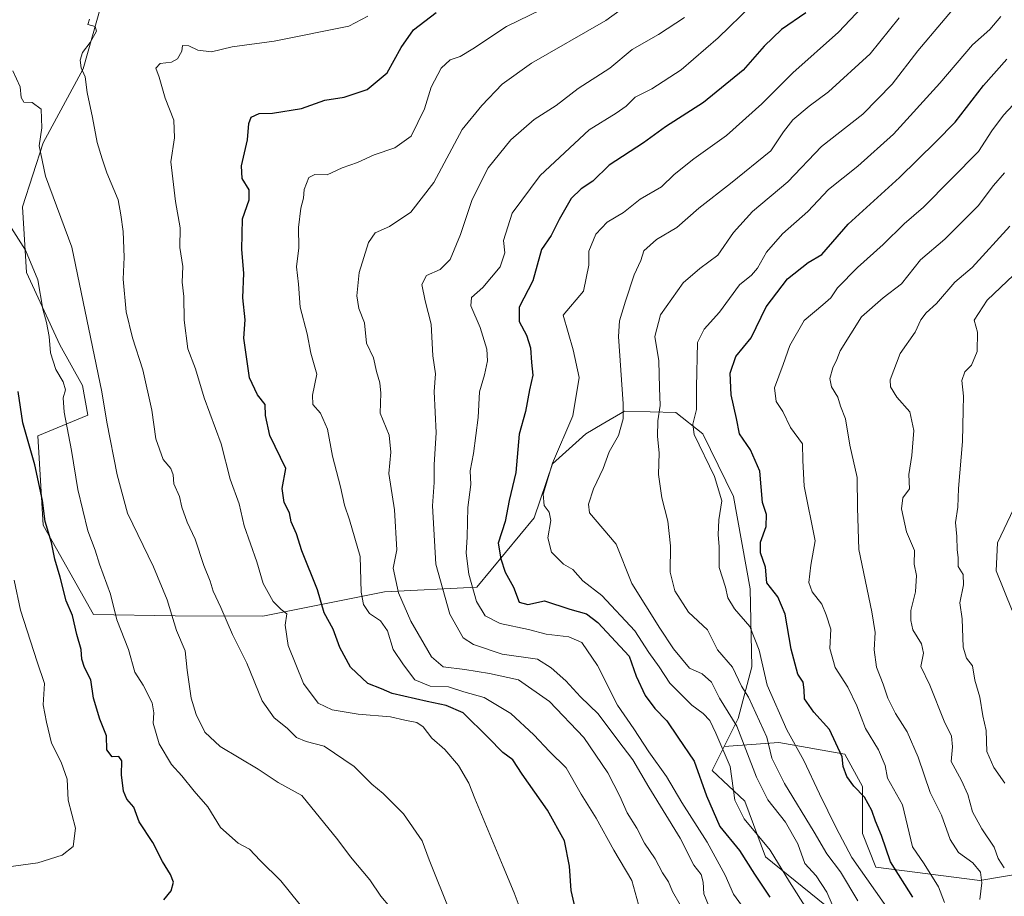
# Model space of a CAD drawing. Units: metres. Extents: x 627830 to 631283, y 4734243 to 4736620.
# Drawn here: x 629023 to 629280, y 4734864 to 4735092 of the extents above; entities that cross this region are included whole.
import ezdxf

# ---------------------------------------------------------------- set-up
doc = ezdxf.new("R2010")
doc.units = ezdxf.units.M
doc.header["$MEASUREMENT"] = 0
for name, color, linetype, lineweight in [('Arbolado forestal CxS', 92, 'Continuous', 0), ('Curva de nivel maestra', 36, 'Continuous', 30), ('Curva de nivel normal', 36, 'Continuous', 0), ('Matorral CxS', 135, 'Continuous', 0)]:
    doc.layers.add(name, color=color, linetype=linetype, lineweight=lineweight)

msp = doc.modelspace()

# ---------------------------------------------------------------- linework, layer by layer
at = {"layer": 'Arbolado forestal CxS', "color": 92, "linetype": 'Continuous', "lineweight": 0}
for points in [[(629044.61, 4735095.98, 709.3), (629039.87, 4735079.36, 709.35), (629029.48, 4735060.08, 713.74), (629024.11, 4735043.45, 718.52), (629025.1, 4735026.32, 720.36), (629033.76, 4735007.44, 718.1), (629039.67, 4734996.86, 716.3), (629041.13, 4734989.18, 716.26), (629028.05, 4734983.78, 722.97), (629029.5, 4734960.53, 724.65), (629042.57, 4734937.28, 721.52), (629063.83, 4734936.93, 714.23), (629086.71, 4734936.78, 706.11), (629118.35, 4734943.17, 691.15), (629142.47, 4734944.32, 678.27), (629157.34, 4734962.42, 670.55), (629162.13, 4734976.5, 667.56), (629170.86, 4734984.31, 666.68), (629175.11, 4734986.82, 665.65), (629180.9, 4734990.24, 663.77), (629194.25, 4734989.89, 655.88), (629201.36, 4734984.32, 653.25), (629209.33, 4734967.98, 652.26), (629213.64, 4734943.93, 652.14), (629214.07, 4734923.61, 655.56), (629210.54, 4734910.19, 663.53), (629206.88, 4734902.85, 669.19), (629203.76, 4734896.59, 672.04), (629212.26, 4734888.63, 668.28), (629217.65, 4734874.13, 671.67), (629238.98, 4734856.8, 663.09)], [(629296.08, 4734871.81, 628.31), (629273.53, 4734867.99, 638.67), (629273.53, 4734867.99, 638.67), (629246.39, 4734871.43, 652.27), (629242.95, 4734880.22, 651.88), (629242.95, 4734892.45, 649.25), (629238.36, 4734900.86, 648.74), (629221.16, 4734903.92, 656.97), (629206.88, 4734902.85, 669.19), (629210.54, 4734910.19, 663.53), (629214.07, 4734923.61, 655.56), (629213.64, 4734943.93, 652.14), (629209.33, 4734967.98, 652.26), (629201.36, 4734984.32, 653.25), (629194.25, 4734989.89, 655.88), (629180.9, 4734990.24, 663.77), (629175.11, 4734986.82, 665.65), (629170.86, 4734984.31, 666.68), (629162.13, 4734976.5, 667.56), (629157.34, 4734962.42, 670.55), (629142.47, 4734944.32, 678.27), (629118.35, 4734943.17, 691.15), (629086.71, 4734936.78, 706.11), (629063.83, 4734936.93, 714.23), (629042.57, 4734937.28, 721.52), (629029.5, 4734960.53, 724.65), (629028.05, 4734983.78, 722.97), (629041.13, 4734989.18, 716.26), (629039.67, 4734996.86, 716.3), (629033.76, 4735007.44, 718.1), (629025.1, 4735026.32, 720.36), (629024.11, 4735043.45, 718.52), (629029.48, 4735060.08, 713.74), (629039.87, 4735079.36, 709.35), (629044.61, 4735095.98, 709.3)], [(629044.61, 4735095.98, 709.3), (629039.87, 4735079.36, 709.35), (629029.48, 4735060.08, 713.74), (629024.11, 4735043.45, 718.52), (629025.1, 4735026.32, 720.36), (629033.76, 4735007.44, 718.1), (629039.67, 4734996.86, 716.3), (629041.13, 4734989.18, 716.26), (629028.05, 4734983.78, 722.97), (629029.5, 4734960.53, 724.65), (629042.57, 4734937.28, 721.52), (629063.83, 4734936.93, 714.23), (629086.71, 4734936.78, 706.11), (629118.35, 4734943.17, 691.15), (629142.47, 4734944.32, 678.27), (629157.34, 4734962.42, 670.55), (629162.13, 4734976.5, 667.56), (629170.86, 4734984.31, 666.68), (629175.11, 4734986.82, 665.65), (629180.9, 4734990.24, 663.77), (629194.25, 4734989.89, 655.88), (629201.36, 4734984.32, 653.25), (629209.33, 4734967.98, 652.26), (629213.64, 4734943.93, 652.14), (629214.07, 4734923.61, 655.56), (629210.54, 4734910.19, 663.53), (629206.88, 4734902.85, 669.19)], [(629044.61, 4735095.98, 709.3), (629039.87, 4735079.36, 709.35), (629029.48, 4735060.08, 713.74), (629024.11, 4735043.45, 718.52), (629025.1, 4735026.32, 720.36), (629033.76, 4735007.44, 718.1), (629039.67, 4734996.86, 716.3), (629041.13, 4734989.18, 716.26), (629028.05, 4734983.78, 722.97), (629029.5, 4734960.53, 724.65), (629042.57, 4734937.28, 721.52), (629063.83, 4734936.93, 714.23), (629086.71, 4734936.78, 706.11), (629118.35, 4734943.17, 691.15), (629142.47, 4734944.32, 678.27), (629157.34, 4734962.42, 670.55), (629162.13, 4734976.5, 667.56), (629170.86, 4734984.31, 666.68), (629175.11, 4734986.82, 665.65), (629180.9, 4734990.24, 663.77), (629194.25, 4734989.89, 655.88), (629201.36, 4734984.32, 653.25), (629209.33, 4734967.98, 652.26), (629213.64, 4734943.93, 652.14), (629214.07, 4734923.61, 655.56), (629210.54, 4734910.19, 663.53), (629206.88, 4734902.85, 669.19)], [(629285.76, 4734971.96, 622.13), (629278.12, 4734955.91, 625.11), (629277.73, 4734948.64, 625.25), (629281.94, 4734938.32, 624.13)], [(629285.76, 4734971.96, 622.13), (629278.12, 4734955.91, 625.11), (629277.73, 4734948.64, 625.25), (629281.94, 4734938.32, 624.13)], [(629206.88, 4734902.85, 669.19), (629203.76, 4734896.59, 672.04), (629212.26, 4734888.63, 668.28), (629217.65, 4734874.13, 671.67), (629238.98, 4734856.8, 663.09), (629256.04, 4734854.45, 653.83), (629270.56, 4734857.36, 643.36), (629283.63, 4734850.09, 639.61), (629297.99, 4734830.74, 633.58), (629310.35, 4734817.02, 625.3), (629314.93, 4734812.98, 622.72), (629323.97, 4734812.16, 617.14), (629328.37, 4734814.6, 615.08)], [(629296.08, 4734871.81, 628.31), (629273.53, 4734867.99, 638.67), (629246.39, 4734871.43, 652.27), (629242.95, 4734880.22, 651.88), (629242.95, 4734892.45, 649.25), (629238.36, 4734900.86, 648.74), (629221.16, 4734903.92, 656.97), (629206.88, 4734902.85, 669.19)]]:
    msp.add_polyline3d(points, dxfattribs=at)
at = {"layer": 'Curva de nivel maestra', "color": 36, "linetype": 'Continuous', "lineweight": 30}
for points in [[(629168.71, 4734858.27, 700), (629167.03, 4734865.31, 700), (629166.57, 4734871.71, 700), (629165.26, 4734878.26, 700), (629160.83, 4734886.31, 700), (629154.24, 4734895.69, 700), (629151.8, 4734899.4, 700), (629149.18, 4734901.33, 700), (629145.41, 4734905.18, 700), (629138.87, 4734911.64, 700), (629134.42, 4734913.55, 700), (629129.46, 4734914.56, 700), (629120.42, 4734916.68, 700), (629117.63, 4734917.89, 700), (629114.01, 4734919.27, 700), (629109.57, 4734923.5, 700), (629106.74, 4734928.66, 700), (629105.04, 4734933.46, 700), (629102.71, 4734937.71, 700), (629100.92, 4734943.63, 700), (629096.81, 4734953.8, 700), (629095.46, 4734958.27, 700), (629094.08, 4734961.38, 700), (629093.63, 4734963.74, 700), (629092.21, 4734966.38, 700), (629091.74, 4734970.09, 700), (629092.64, 4734975.25, 700), (629088.54, 4734983.86, 700), (629087.42, 4734989.04, 700), (629087.27, 4734991.96, 700), (629085.34, 4734994.45, 700), (629083.19, 4734998.92, 700), (629081.75, 4735009.24, 700), (629082.1, 4735013.96, 700), (629081.51, 4735019.76, 700), (629081.77, 4735026.12, 700), (629081.25, 4735032.34, 700), (629081.35, 4735040.29, 700), (629083.1, 4735045.22, 700), (629083.16, 4735047.88, 700), (629081.29, 4735050.84, 700), (629081.12, 4735054.08, 700), (629082.72, 4735060.86, 700), (629083.01, 4735065.15, 700), (629083.63, 4735066.75, 700), (629085.71, 4735067.77, 700), (629089.18, 4735067.78, 700), (629096.79, 4735069.06, 700), (629102.87, 4735071.17, 700), (629107.86, 4735072.01, 700), (629113.87, 4735073.98, 700), (629119.08, 4735078.31, 700), (629122.71, 4735084.91, 700), (629125.96, 4735089.5, 700), (629131.86, 4735094, 700)], [(629228.17, 4735093.97, 675), (629221.82, 4735089.63, 675), (629217.32, 4735085.27, 675), (629211.86, 4735079.03, 675), (629201.47, 4735070.57, 675), (629191.58, 4735064.24, 675), (629185.85, 4735060.12, 675), (629176.94, 4735054.25, 675), (629172.63, 4735050.08, 675), (629169.61, 4735048.1, 675), (629167.06, 4735045.56, 675), (629163.9, 4735040.1, 675), (629161.8, 4735035.97, 675), (629159.27, 4735032.31, 675), (629156.99, 4735024.15, 675), (629153.43, 4735017.33, 675), (629153.5, 4735013.52, 675), (629155.38, 4735010, 675), (629156.43, 4735006.69, 675), (629156.65, 4735002.9, 675), (629157.02, 4734999.59, 675), (629156.13, 4734995.72, 675), (629155.12, 4734990.08, 675), (629153.51, 4734984.24, 675), (629152.58, 4734974.2, 675), (629150.84, 4734966.94, 675), (629149.82, 4734961.44, 675), (629147.96, 4734955.79, 675), (629148.72, 4734951.71, 675), (629149.79, 4734948.24, 675), (629151.97, 4734944.35, 675), (629153.48, 4734940.42, 675), (629155.7, 4734939.84, 675), (629160.05, 4734940.76, 675), (629166.71, 4734938.64, 675), (629171.05, 4734937.39, 675), (629173.97, 4734935.18, 675), (629182.13, 4734926.39, 675)], [(629256.03, 4734863.64, 650), (629250.21, 4734872.81, 650), (629247.87, 4734879.7, 650), (629246.27, 4734883.45, 650), (629245.36, 4734886.19, 650), (629243.42, 4734889.68, 650), (629240.63, 4734892.56, 650), (629238.86, 4734895.07, 650), (629237.92, 4734897.64, 650), (629237.66, 4734900.2, 650), (629234.36, 4734907.28, 650), (629230.23, 4734911.82, 650), (629227.77, 4734915.27, 650), (629227.76, 4734917.62, 650), (629227.43, 4734919.64, 650), (629226.1, 4734921.7, 650), (629224.32, 4734928.25, 650), (629222.76, 4734937.35, 650), (629220.88, 4734941.8, 650), (629218, 4734945.46, 650), (629217.64, 4734949.6, 650), (629216.34, 4734953.31, 650), (629216.34, 4734956.11, 650), (629217.82, 4734960.17, 650), (629217.93, 4734963.3, 650), (629216.83, 4734966.41, 650), (629216.14, 4734974.59, 650), (629213.76, 4734980.15, 650), (629210.86, 4734984.28, 650), (629210.06, 4734988.28, 650), (629208.69, 4734994.44, 650), (629208.4, 4735000.13, 650), (629209.96, 4735004.45, 650), (629213.88, 4735009.27, 650), (629217.86, 4735017.34, 650), (629223.38, 4735024.63, 650), (629228.78, 4735028.91, 650), (629232.33, 4735031.04, 650), (629239.18, 4735038.9, 650), (629252.58, 4735051.04, 650), (629262.01, 4735060.31, 650), (629267.03, 4735065.46, 650), (629274.47, 4735075, 650), (629280.53, 4735081.86, 650)], [(629060.94, 4734862.89, 725), (629062.84, 4734865.24, 725), (629063.41, 4734867.52, 725), (629062.66, 4734869.55, 725), (629060.53, 4734872.94, 725), (629058.03, 4734877.81, 725), (629054.49, 4734883.25, 725), (629053.05, 4734887.02, 725), (629051.3, 4734889.17, 725), (629050.36, 4734891.25, 725), (629049.83, 4734895.48, 725), (629049.92, 4734899.13, 725), (629049.17, 4734900.26, 725), (629047.42, 4734900.13, 725), (629046.05, 4734901.97, 725), (629045.98, 4734905.64, 725), (629044.19, 4734909.97, 725), (629042.55, 4734915.45, 725), (629041.86, 4734920.21, 725), (629040.22, 4734923.43, 725), (629039.52, 4734925.61, 725), (629039.33, 4734928.13, 725), (629038.2, 4734932.01, 725), (629037.13, 4734936.98, 725), (629035.47, 4734940.76, 725), (629033.92, 4734947, 725), (629032.51, 4734951.64, 725), (629031.66, 4734956, 725), (629029.98, 4734961.47, 725), (629029.28, 4734966.89, 725), (629027.28, 4734976.21, 725), (629024.14, 4734987.2, 725), (629022.91, 4734995.35, 725)], [(629182.13, 4734926.39, 675), (629183.92, 4734921.14, 675), (629186.3, 4734916.16, 675), (629188.78, 4734912.73, 675), (629191.93, 4734909.5, 675), (629194.85, 4734905.32, 675), (629199.08, 4734899.03, 675), (629202.27, 4734889.99, 675), (629205.79, 4734882, 675), (629210.88, 4734875.73, 675), (629214.76, 4734869.61, 675), (629218.77, 4734863.64, 675)]]:
    msp.add_polyline3d(points, dxfattribs=at)
at = {"layer": 'Curva de nivel normal', "color": 36, "linetype": 'Continuous', "lineweight": 0}
for points in [[(629195.42, 4734861.59, 690), (629193.46, 4734865.11, 690), (629192.34, 4734867.59, 690), (629190.78, 4734869.97, 690), (629188.92, 4734873.64, 690), (629186.12, 4734877.64, 690), (629184.11, 4734881.63, 690), (629181.62, 4734885.61, 690), (629179.74, 4734889.92, 690), (629176.56, 4734896.04, 690), (629170.3, 4734905.23, 690), (629161.4, 4734914.58, 690), (629153.32, 4734920.26, 690), (629145.71, 4734921.88, 690), (629139.32, 4734922.94, 690), (629133.66, 4734923.64, 690), (629130.61, 4734926.24, 690), (629125.23, 4734935.49, 690), (629122.06, 4734942.92, 690), (629120.62, 4734949.3, 690), (629121.63, 4734954.11, 690), (629120.96, 4734964.54, 690), (629119.55, 4734973.99, 690), (629120.04, 4734979.56, 690), (629119.58, 4734983.97, 690), (629117.29, 4734989.64, 690), (629117.39, 4734994.93, 690), (629117.21, 4734997.6, 690), (629116.3, 4735000.52, 690), (629115.51, 4735004.1, 690), (629113.68, 4735007.9, 690), (629113.14, 4735013.18, 690), (629111.7, 4735016.95, 690), (629111.16, 4735020.22, 690), (629111.8, 4735026.31, 690), (629114.23, 4735034.13, 690), (629115.93, 4735036.65, 690), (629119.71, 4735038.31, 690), (629125.27, 4735042, 690), (629131.27, 4735049.72, 690), (629138.6, 4735063.57, 690), (629143.71, 4735069.84, 690), (629149.05, 4735075.35, 690), (629156.71, 4735080.84, 690), (629176.05, 4735091.95, 690), (629194.71, 4735105.5, 690)], [(629269.71, 4735098.75, 660), (629257.33, 4735084.08, 660), (629250.61, 4735075.39, 660), (629243.04, 4735067.6, 660), (629232.26, 4735059.13, 660), (629223.44, 4735049.93, 660), (629214.24, 4735042.22, 660), (629209.32, 4735036.72, 660), (629205.23, 4735030.86, 660), (629200.5, 4735027.38, 660), (629196.21, 4735023.64, 660), (629190.3, 4735015.31, 660), (629188.78, 4735009.64, 660), (629189.82, 4735003.31, 660), (629190.02, 4734996.31, 660), (629190.24, 4734991.64, 660), (629189.63, 4734987.64, 660), (629189.53, 4734983.64, 660), (629189.97, 4734979.33, 660), (629189.79, 4734973.73, 660), (629190.64, 4734967.66, 660), (629192.18, 4734961.59, 660), (629192.89, 4734955.11, 660), (629192.83, 4734948.28, 660), (629193.99, 4734943.38, 660), (629197.61, 4734937.87, 660), (629202.5, 4734933.23, 660), (629205.18, 4734928, 660), (629209.07, 4734923.51, 660), (629211.42, 4734918.54, 660), (629213.22, 4734915.7, 660), (629218.02, 4734905.33, 660), (629219.34, 4734899.81, 660), (629222.58, 4734893.22, 660), (629230.3, 4734880.56, 660), (629233.63, 4734874.89, 660), (629237.15, 4734870.17, 660), (629241.68, 4734862.7, 660)], [(629185.03, 4734860.1, 695), (629182.81, 4734867.97, 695), (629178.11, 4734875.86, 695), (629173.52, 4734884.2, 695), (629169.65, 4734890.46, 695), (629165.7, 4734897.29, 695), (629161.34, 4734901.53, 695), (629157.26, 4734905.94, 695), (629151.26, 4734911.46, 695), (629144.37, 4734915.63, 695), (629139.02, 4734917.13, 695), (629135.04, 4734918.38, 695), (629130.28, 4734918.61, 695), (629126.27, 4734920.21, 695), (629123.3, 4734924.15, 695), (629120.63, 4734928.1, 695), (629119.19, 4734932.99, 695), (629117.36, 4734935.62, 695), (629114.49, 4734937.49, 695), (629112.89, 4734939.85, 695), (629112.3, 4734943.03, 695), (629112.07, 4734952.33, 695), (629109.28, 4734961.94, 695), (629107.94, 4734965.68, 695), (629106.94, 4734970.49, 695), (629104.86, 4734978.45, 695), (629103.56, 4734985.49, 695), (629101.67, 4734989.66, 695), (629099.73, 4734991.96, 695), (629099.59, 4734994.41, 695), (629100.72, 4734999.8, 695), (629099.2, 4735005.35, 695), (629098.22, 4735010.31, 695), (629096.38, 4735017.31, 695), (629095.94, 4735023.31, 695), (629095.46, 4735027.81, 695), (629096.06, 4735032.72, 695), (629096, 4735038.06, 695), (629096.61, 4735043.04, 695), (629097.31, 4735045.64, 695), (629097.49, 4735047.97, 695), (629098.7, 4735051.04, 695), (629100.22, 4735051.83, 695), (629103.45, 4735051.74, 695), (629107.38, 4735053.54, 695), (629111.38, 4735054.94, 695), (629115.71, 4735056.96, 695), (629121.05, 4735058.77, 695), (629125.37, 4735061.84, 695), (629128.79, 4735068.93, 695), (629130.51, 4735074.55, 695), (629133.16, 4735079.56, 695), (629135.52, 4735081.74, 695), (629138.1, 4735082.59, 695), (629141.44, 4735084.6, 695), (629150.19, 4735090.42, 695), (629162.14, 4735096.25, 695)], [(629211.42, 4734861.57, 680), (629209.28, 4734864.37, 680), (629207.1, 4734869.31, 680), (629202.43, 4734877.95, 680), (629195.82, 4734888.23, 680), (629191.88, 4734895.01, 680), (629187.24, 4734901.5, 680), (629183.32, 4734907.5, 680), (629179.07, 4734913.64, 680), (629173.92, 4734923.97, 680), (629169.78, 4734929.94, 680), (629166.42, 4734931.46, 680), (629160.51, 4734932.09, 680), (629155.88, 4734933.33, 680), (629148.51, 4734934.87, 680), (629144.62, 4734936.91, 680), (629142.32, 4734940.61, 680), (629140.35, 4734947.78, 680), (629139.64, 4734953.21, 680), (629139.92, 4734957.44, 680), (629140.06, 4734965.07, 680), (629140.88, 4734971.08, 680), (629140.74, 4734974.67, 680), (629141.56, 4734979.16, 680), (629142.82, 4734988.51, 680), (629143.14, 4734995.27, 680), (629144.42, 4734999.64, 680), (629145.23, 4735003.31, 680), (629145.06, 4735006.34, 680), (629143.35, 4735011.95, 680), (629140.9, 4735017.63, 680), (629141.01, 4735019.8, 680), (629143.98, 4735022.42, 680), (629148.52, 4735027.77, 680), (629149.77, 4735031.42, 680), (629149.42, 4735034.64, 680), (629151.69, 4735041.8, 680), (629158.97, 4735051.6, 680), (629171.67, 4735063.52, 680), (629178.7, 4735067.82, 680), (629181.38, 4735069.66, 680), (629183.71, 4735072.01, 680), (629188.05, 4735074.12, 680), (629195.71, 4735079.1, 680), (629205.31, 4735087.46, 680), (629214.09, 4735095.97, 680)], [(629228.58, 4734860.2, 670), (629223.93, 4734867.57, 670), (629218.86, 4734875.89, 670), (629212.11, 4734883.99, 670), (629209.64, 4734888.9, 670), (629208.48, 4734897.67, 670), (629204.69, 4734906.31, 670), (629203.12, 4734909.63, 670), (629201.38, 4734911.41, 670), (629198.44, 4734913.6, 670), (629192.76, 4734919.36, 670), (629189.92, 4734923.63, 670), (629187.23, 4734927.37, 670), (629183.64, 4734932.96, 670), (629174.99, 4734942.19, 670), (629170.09, 4734946.03, 670), (629167.46, 4734948.99, 670), (629165.05, 4734950.35, 670), (629161.92, 4734953.47, 670), (629160.98, 4734957.23, 670), (629161.75, 4734961.68, 670), (629161.33, 4734963.86, 670), (629159.96, 4734965.66, 670), (629159.71, 4734968.6, 670), (629162.14, 4734976.63, 670), (629167.43, 4734988.97, 670), (629169.08, 4734998.97, 670), (629167.58, 4735006.14, 670), (629164.93, 4735015.19, 670), (629170.24, 4735021.42, 670), (629171.64, 4735028.27, 670), (629171.65, 4735031.91, 670), (629173.44, 4735036.27, 670), (629176.37, 4735039.46, 670), (629180.67, 4735041.97, 670), (629184.98, 4735045.46, 670), (629190.55, 4735048.62, 670), (629193.86, 4735051.85, 670), (629198.97, 4735055.96, 670), (629207.53, 4735062.02, 670), (629216.71, 4735070.26, 670), (629224.8, 4735078.36, 670), (629236.63, 4735088.94, 670), (629244.31, 4735096.97, 670)], [(629153.96, 4734859.89, 705), (629152.19, 4734864.78, 705), (629149.26, 4734871.64, 705), (629141.89, 4734889.32, 705), (629140.4, 4734893.33, 705), (629137.67, 4734897.93, 705), (629134.11, 4734902.04, 705), (629130.76, 4734905.02, 705), (629128.47, 4734907.99, 705), (629126.85, 4734909.15, 705), (629123.71, 4734909.69, 705), (629119.97, 4734910.61, 705), (629111.54, 4734911.32, 705), (629104.76, 4734912.39, 705), (629101.07, 4734914.12, 705), (629097.29, 4734919.24, 705), (629093.25, 4734929.18, 705), (629092.54, 4734934.47, 705), (629092.98, 4734937.38, 705), (629091.46, 4734938.58, 705), (629089.38, 4734940.63, 705), (629086.75, 4734945.35, 705), (629085.12, 4734950.97, 705), (629081.83, 4734960.31, 705), (629080.55, 4734966.06, 705), (629078.21, 4734972.52, 705), (629075.8, 4734981.73, 705), (629071.44, 4734993.71, 705), (629069.12, 4735001.19, 705), (629067.13, 4735006.41, 705), (629066.2, 4735013.87, 705), (629066.11, 4735020.04, 705), (629065.66, 4735023.8, 705), (629065.89, 4735027.86, 705), (629065.1, 4735032.87, 705), (629065.13, 4735037.95, 705), (629063.96, 4735044.79, 705), (629062.76, 4735055.14, 705), (629063.69, 4735061.43, 705), (629063.48, 4735065.97, 705), (629061.22, 4735071.69, 705), (629059.68, 4735077.17, 705), (629058.84, 4735079.57, 705), (629059.9, 4735080.73, 705), (629062.87, 4735081.1, 705), (629064.43, 4735081.95, 705), (629065.55, 4735083.99, 705), (629065.8, 4735085.41, 705), (629067.39, 4735085.39, 705), (629069.72, 4735084.23, 705), (629073.29, 4735083.82, 705), (629078.69, 4735085.07, 705), (629089.68, 4735086.55, 705), (629109.1, 4735090.47, 705), (629114.07, 4735093.12, 705)], [(629203.84, 4734858.99, 685), (629201.59, 4734864.48, 685), (629201.43, 4734867.55, 685), (629200.92, 4734869.48, 685), (629198.99, 4734871.92, 685), (629195.38, 4734878.97, 685), (629187.29, 4734892.24, 685), (629183.06, 4734899.42, 685), (629179.2, 4734904.49, 685), (629174.07, 4734911.36, 685), (629169.45, 4734915.81, 685), (629165.67, 4734919.93, 685), (629161.85, 4734923.36, 685), (629158.27, 4734925.61, 685), (629149.01, 4734926.95, 685), (629141.6, 4734929.4, 685), (629138.86, 4734931.12, 685), (629135.42, 4734937.32, 685), (629131.8, 4734950.34, 685), (629130.85, 4734965.55, 685), (629131.3, 4734971.64, 685), (629131.32, 4734976.31, 685), (629131.81, 4734984.56, 685), (629131.34, 4734995.33, 685), (629131.7, 4734999.9, 685), (629130.98, 4735004.64, 685), (629130.52, 4735012.88, 685), (629128.98, 4735018.91, 685), (629128.09, 4735023.21, 685), (629129.29, 4735025.52, 685), (629132.92, 4735027.06, 685), (629135.51, 4735029.7, 685), (629138.17, 4735036.18, 685), (629141.26, 4735045.31, 685), (629145.42, 4735053.57, 685), (629151.32, 4735060.84, 685), (629157.38, 4735066.16, 685), (629163.12, 4735069.82, 685), (629168.8, 4735074.26, 685), (629177.1, 4735079.56, 685), (629182.94, 4735084.42, 685), (629189.78, 4735088.3, 685), (629196.58, 4735092.72, 685)], [(629237.77, 4734855.3, 665), (629233.63, 4734864.91, 665), (629230.84, 4734869.19, 665), (629227.91, 4734872.35, 665), (629226.04, 4734877.53, 665), (629222.89, 4734883.11, 665), (629218.25, 4734888.96, 665), (629215.29, 4734894.86, 665), (629210.14, 4734908.12, 665), (629205.68, 4734915.47, 665), (629203.62, 4734919.64, 665), (629201.12, 4734921.77, 665), (629197.82, 4734923.24, 665), (629193.69, 4734928.26, 665), (629190.12, 4734933.72, 665), (629182.8, 4734945.29, 665), (629178.72, 4734955.55, 665), (629171.77, 4734963.7, 665), (629171.57, 4734965.97, 665), (629172.88, 4734969.97, 665), (629175.36, 4734975.31, 665), (629176.92, 4734979.64, 665), (629179.37, 4734983.89, 665), (629180.53, 4734988.2, 665), (629180.57, 4734992.12, 665), (629179.35, 4735009.67, 665), (629179.64, 4735013.72, 665), (629181.2, 4735018.88, 665), (629183.42, 4735025.73, 665), (629185.2, 4735029.47, 665), (629185.99, 4735031.93, 665), (629189.23, 4735034.94, 665), (629194.54, 4735038.04, 665), (629200.28, 4735043.04, 665), (629208.5, 4735049.54, 665), (629219.03, 4735058.02, 665), (629222.3, 4735062.96, 665), (629224.8, 4735066.05, 665), (629229, 4735069.61, 665), (629234.04, 4735073.38, 665), (629244.88, 4735083.31, 665), (629252.45, 4735092.64, 665)], [(629252.48, 4734856.4, 655), (629240.15, 4734873.94, 655), (629236.1, 4734881.64, 655), (629231.71, 4734890.5, 655), (629227.64, 4734899.24, 655), (629223.21, 4734907.17, 655), (629218.06, 4734918.8, 655), (629215.96, 4734927.92, 655), (629213.53, 4734934.12, 655), (629209.54, 4734938.74, 655), (629207.87, 4734941.59, 655), (629207.2, 4734944.4, 655), (629205.6, 4734949.45, 655), (629205.59, 4734954.92, 655), (629205.28, 4734957.97, 655), (629205.52, 4734961.86, 655), (629206.26, 4734966.83, 655), (629204.34, 4734973.19, 655), (629199.06, 4734984.14, 655), (629198.75, 4734986.85, 655), (629199.65, 4734990.62, 655), (629199.66, 4734996.48, 655), (629199.92, 4735008.1, 655), (629201.66, 4735011.56, 655), (629205.69, 4735016, 655), (629210.87, 4735023.11, 655), (629213.99, 4735025.65, 655), (629215.57, 4735027.44, 655), (629217.87, 4735031.58, 655), (629222.08, 4735036.38, 655), (629228.71, 4735042.21, 655), (629234.05, 4735047.92, 655), (629241.71, 4735053.98, 655), (629251.03, 4735062.37, 655), (629263.09, 4735075.64, 655), (629271.59, 4735085.64, 655), (629276.12, 4735089.64, 655), (629278.93, 4735092.97, 655)], [(629041.5, 4735092.3, 710), (629041.07, 4735090.94, 710), (629042.98, 4735090.39, 710), (629043.35, 4735089.18, 710), (629041.7, 4735086.22, 710), (629039.71, 4735083.61, 710), (629039.06, 4735081.62, 710), (629039.4, 4735079.64, 710), (629040.37, 4735077.31, 710), (629040.88, 4735073.16, 710), (629042.31, 4735066.72, 710), (629043.5, 4735060.16, 710), (629044.87, 4735055.96, 710), (629046.02, 4735052.32, 710), (629049, 4735045.24, 710), (629049.71, 4735041.38, 710), (629050.33, 4735036.97, 710), (629050.6, 4735030.31, 710), (629050.3, 4735024.59, 710), (629051.12, 4735016.1, 710), (629052.7, 4735009.26, 710), (629055.39, 4735000.97, 710), (629057.79, 4734990.5, 710), (629058.83, 4734982.96, 710), (629060.7, 4734977.63, 710), (629062.7, 4734975.28, 710), (629063.33, 4734973.58, 710), (629063.51, 4734971.31, 710), (629064.94, 4734967.96, 710), (629065.58, 4734965.18, 710), (629067, 4734961.32, 710), (629069.06, 4734956.83, 710), (629071.3, 4734950.03, 710), (629072.95, 4734945.9, 710), (629073.74, 4734943.33, 710), (629075.71, 4734939.08, 710), (629078.78, 4734932, 710), (629082.5, 4734924.54, 710), (629086.49, 4734914.71, 710), (629089.61, 4734910.35, 710), (629093.02, 4734907.6, 710), (629095.42, 4734905.16, 710), (629097.99, 4734904.12, 710), (629102.7, 4734902.91, 710), (629110.45, 4734897.64, 710), (629115.05, 4734893.08, 710), (629118.05, 4734890.58, 710), (629123.35, 4734885.28, 710), (629128.2, 4734878.31, 710), (629130.06, 4734873.31, 710)], [(629119.76, 4734861.1, 715), (629117.44, 4734863.89, 715), (629114.58, 4734868.16, 715), (629109.52, 4734874.13, 715), (629106.24, 4734878.57, 715), (629096.88, 4734890.08, 715), (629090.7, 4734893.47, 715), (629085.47, 4734896.93, 715), (629075.58, 4734902.9, 715), (629071.61, 4734906.59, 715), (629069.34, 4734911.16, 715), (629068.02, 4734915.45, 715), (629066.99, 4734922.76, 715), (629066.46, 4734927.75, 715), (629064.16, 4734933.09, 715), (629061.74, 4734941.09, 715), (629058.23, 4734949.64, 715), (629051.42, 4734963.64, 715), (629048.74, 4734973.65, 715), (629046.05, 4734987.33, 715), (629044.72, 4734995.23, 715), (629036.97, 4735032.96, 715), (629030.04, 4735051.39, 715), (629028.44, 4735059.31, 715), (629029.1, 4735063.97, 715), (629028.91, 4735068.84, 715), (629026.63, 4735070.56, 715), (629024.46, 4735070.69, 715), (629023.77, 4735071.89, 715), (629023.48, 4735074.71, 715), (629021.54, 4735078.81, 715)], [(629264.26, 4734862.19, 645), (629262.72, 4734866.32, 645), (629259.02, 4734872.28, 645), (629255.96, 4734876.72, 645), (629253.38, 4734887.66, 645), (629249.45, 4734894.59, 645), (629248.81, 4734897.9, 645), (629247.05, 4734901.95, 645), (629243.68, 4734907.58, 645), (629241.46, 4734913.47, 645), (629239.06, 4734918.32, 645), (629235.76, 4734923.44, 645), (629234.41, 4734928.35, 645), (629234.71, 4734933.38, 645), (629233.49, 4734937.19, 645), (629232.32, 4734939.94, 645), (629229.84, 4734943.18, 645), (629228.98, 4734945.57, 645), (629229.45, 4734950.05, 645), (629230.58, 4734956.44, 645), (629227.74, 4734970.64, 645), (629227.34, 4734977.31, 645), (629227.25, 4734981.68, 645), (629224.18, 4734985.98, 645), (629222.2, 4734990.13, 645), (629220.44, 4734992.7, 645), (629220, 4734996.26, 645), (629222.29, 4735002.37, 645), (629223.95, 4735007.3, 645), (629227.71, 4735013.8, 645), (629232.62, 4735017.87, 645), (629234.69, 4735019.75, 645), (629236.38, 4735022.31, 645), (629241.58, 4735027.64, 645), (629248.34, 4735033.64, 645), (629253.77, 4735038.97, 645), (629258.79, 4735043.31, 645), (629273.16, 4735057.82, 645), (629276.61, 4735063.18, 645), (629279.62, 4735067.29, 645), (629283.45, 4735071.41, 645)], [(629273.46, 4734863, 640), (629274, 4734867.32, 640), (629273.66, 4734870.11, 640), (629271.64, 4734872.52, 640), (629267.93, 4734875.27, 640), (629265.78, 4734878.6, 640), (629263.54, 4734884.97, 640), (629260.55, 4734890.86, 640), (629257.46, 4734900.05, 640), (629254.54, 4734906.69, 640), (629251.52, 4734911.44, 640), (629249.5, 4734915.43, 640), (629248.32, 4734919.1, 640), (629246.56, 4734923.56, 640), (629245.92, 4734928.03, 640), (629246.25, 4734932.51, 640), (629245.33, 4734937.94, 640), (629241.94, 4734954.2, 640), (629241.62, 4734965.04, 640), (629241.56, 4734972.9, 640), (629239.62, 4734981.34, 640), (629238.47, 4734988.17, 640), (629237.22, 4734991.52, 640), (629236.51, 4734993.83, 640), (629234.87, 4734996.54, 640), (629234.42, 4734998.73, 640), (629235.15, 4735001.45, 640), (629236.22, 4735003.64, 640), (629237.06, 4735005.9, 640), (629242.62, 4735014.76, 640), (629248.34, 4735019.68, 640), (629253.12, 4735023.4, 640), (629258.05, 4735029.64, 640), (629264.38, 4735034.96, 640), (629273.04, 4735043.65, 640), (629277.08, 4735048.95, 640), (629279.89, 4735052.31, 640)], [(629102.96, 4734853.52, 720), (629091.4, 4734867.89, 720), (629085.98, 4734873.17, 720), (629083.25, 4734876.08, 720), (629080.3, 4734877.69, 720), (629075.68, 4734881.72, 720), (629072.4, 4734887.16, 720), (629068.82, 4734891.21, 720), (629065.62, 4734895.21, 720), (629062.9, 4734898.16, 720), (629059.65, 4734903.51, 720), (629058.13, 4734908.95, 720), (629058.32, 4734911.64, 720), (629057.82, 4734914.26, 720), (629055.48, 4734918.79, 720), (629053.31, 4734922.26, 720), (629051.67, 4734928.09, 720), (629048.69, 4734935.81, 720), (629046.97, 4734942.55, 720), (629044.12, 4734950.34, 720), (629043.01, 4734953.96, 720), (629041.11, 4734959.04, 720), (629038.52, 4734969.79, 720), (629036.83, 4734979.92, 720), (629034.89, 4734989.93, 720), (629034.69, 4734993.67, 720), (629035.29, 4734995.76, 720), (629034.69, 4734997.86, 720), (629032.73, 4735001.06, 720), (629031.4, 4735005.39, 720), (629030.98, 4735009.61, 720), (629030.33, 4735013.31, 720), (629029.38, 4735016.81, 720), (629028.05, 4735024.37, 720), (629024.87, 4735032.12, 720), (629020, 4735039.78, 720)], [(629279.87, 4734871.28, 635), (629278.26, 4734873.71, 635), (629277.2, 4734876.63, 635), (629273.97, 4734881.39, 635), (629271.62, 4734885.84, 635), (629270.4, 4734890.33, 635), (629268.74, 4734894, 635), (629266.01, 4734898.93, 635), (629266.34, 4734902.78, 635), (629266.12, 4734905.52, 635), (629264.16, 4734909.44, 635), (629260.44, 4734918.83, 635), (629258.1, 4734923.72, 635), (629258.81, 4734927.2, 635), (629258.32, 4734929.61, 635), (629256.04, 4734933.22, 635), (629255.52, 4734935.64, 635), (629255.48, 4734938.26, 635), (629256.77, 4734943.12, 635), (629256.97, 4734947.36, 635), (629256.39, 4734950.39, 635), (629256.44, 4734953.87, 635), (629254.41, 4734958.81, 635), (629253.05, 4734964.77, 635), (629253.43, 4734967.64, 635), (629255.13, 4734969.97, 635), (629254.97, 4734973.72, 635), (629255.74, 4734978.62, 635), (629256.28, 4734985.13, 635), (629255.25, 4734990, 635), (629251.87, 4734993.84, 635), (629250.23, 4734996.57, 635), (629250.09, 4734998.34, 635), (629252.73, 4735005.22, 635), (629256.67, 4735010.75, 635), (629258.13, 4735014.03, 635), (629259.48, 4735015.79, 635), (629262.19, 4735018.25, 635), (629266.96, 4735023.84, 635), (629271.5, 4735027.64, 635), (629281.3, 4735038.4, 635)], [(629279.99, 4734893.34, 630), (629277.13, 4734897.39, 630), (629275.33, 4734901.58, 630), (629275.12, 4734907.02, 630), (629274.28, 4734910.87, 630), (629273.46, 4734915.72, 630), (629272.22, 4734920.14, 630), (629271.57, 4734923.83, 630), (629269.98, 4734925.9, 630), (629269.18, 4734928.77, 630), (629268.89, 4734936.07, 630), (629268.32, 4734940.26, 630), (629269.2, 4734944.97, 630), (629269.13, 4734947.64, 630), (629267.88, 4734949.75, 630), (629267.83, 4734952.08, 630), (629267.54, 4734954.08, 630), (629267.46, 4734957.54, 630), (629267.13, 4734961.23, 630), (629267.75, 4734965.22, 630), (629267.9, 4734970.05, 630), (629269, 4734982.27, 630), (629269.16, 4734990.42, 630), (629269.23, 4734994.15, 630), (629268.78, 4734998.19, 630), (629269.56, 4735000.48, 630), (629271.32, 4735002.22, 630), (629272.78, 4735005.74, 630), (629272.86, 4735010.78, 630), (629271.97, 4735013.9, 630), (629275.36, 4735019.11, 630), (629285.76, 4735028.91, 630)], [(629014.04, 4734870.66, 730), (629028.04, 4734872.55, 730), (629034.37, 4734874.56, 730), (629037.25, 4734876.84, 730), (629037.86, 4734881.59, 730), (629035.98, 4734888.92, 730), (629035.75, 4734894.35, 730), (629034.16, 4734898.77, 730), (629031.64, 4734903.73, 730), (629030.35, 4734909.21, 730), (629029.43, 4734913.67, 730), (629029.78, 4734919.31, 730), (629027.88, 4734924.87, 730), (629023.54, 4734938.39, 730), (629021.9, 4734946.18, 730)], [(629130.06, 4734873.31, 710), (629135.48, 4734859.74, 710)]]:
    msp.add_polyline3d(points, dxfattribs=at)
at = {"layer": 'Matorral CxS', "color": 135, "linetype": 'Continuous', "lineweight": 0}
for points in [[(629281.94, 4734938.32, 624.13), (629277.73, 4734948.64, 625.25), (629278.12, 4734955.91, 625.11), (629285.76, 4734971.96, 622.13)], [(629285.76, 4734971.96, 622.13), (629278.12, 4734955.91, 625.11), (629277.73, 4734948.64, 625.25), (629281.94, 4734938.32, 624.13)], [(629238.98, 4734856.8, 663.09), (629217.65, 4734874.13, 671.67), (629212.26, 4734888.63, 668.28), (629203.76, 4734896.59, 672.04), (629206.88, 4734902.85, 669.19), (629221.16, 4734903.92, 656.97), (629238.36, 4734900.86, 648.74), (629242.95, 4734892.45, 649.25), (629242.95, 4734880.22, 651.88), (629246.39, 4734871.43, 652.27), (629273.53, 4734867.99, 638.67), (629296.08, 4734871.81, 628.31)], [(629206.88, 4734902.85, 669.19), (629203.76, 4734896.59, 672.04), (629212.26, 4734888.63, 668.28), (629217.65, 4734874.13, 671.67), (629238.98, 4734856.8, 663.09), (629256.04, 4734854.45, 653.83), (629270.56, 4734857.36, 643.36), (629283.63, 4734850.09, 639.61), (629297.99, 4734830.74, 633.58), (629310.35, 4734817.02, 625.3), (629314.93, 4734812.98, 622.72), (629323.97, 4734812.16, 617.14), (629328.37, 4734814.6, 615.08)], [(629296.08, 4734871.81, 628.31), (629273.53, 4734867.99, 638.67), (629246.39, 4734871.43, 652.27), (629242.95, 4734880.22, 651.88), (629242.95, 4734892.45, 649.25), (629238.36, 4734900.86, 648.74), (629221.16, 4734903.92, 656.97), (629206.88, 4734902.85, 669.19)]]:
    msp.add_polyline3d(points, dxfattribs=at)

doc.saveas('drawing.dxf')
